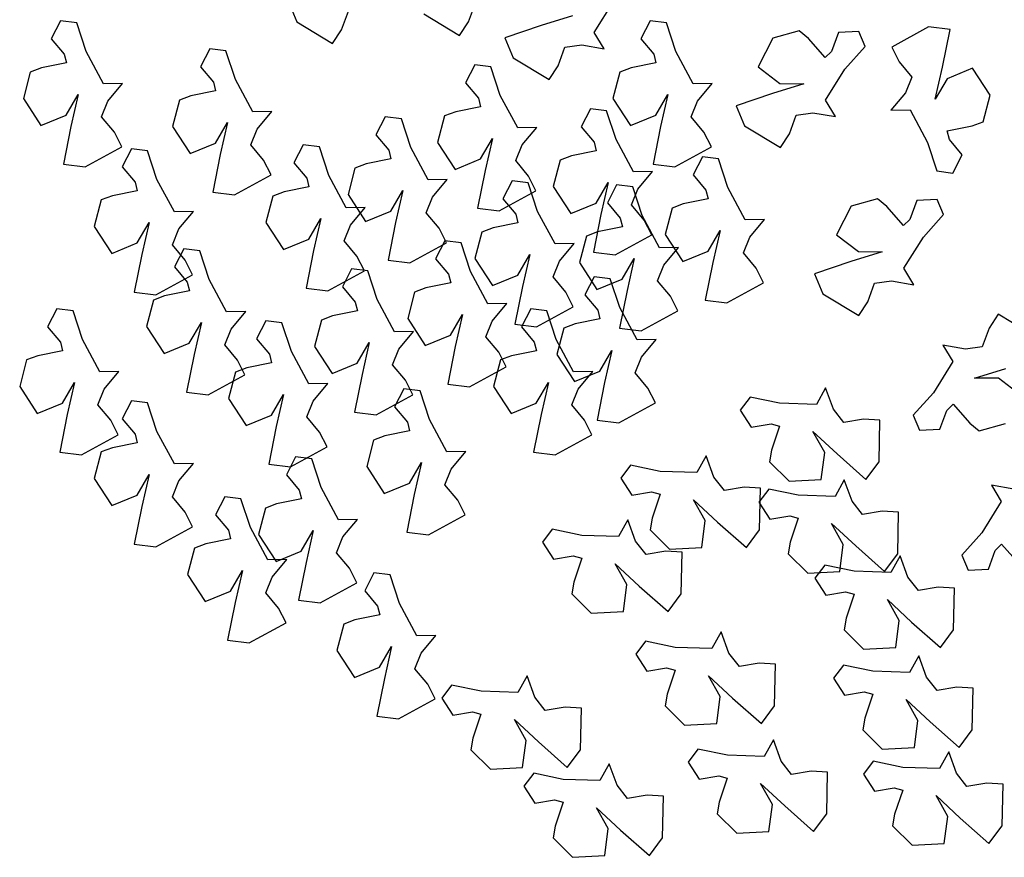
# Model space of a CAD drawing. Extents: x -222 to -105, y 45 to 150.
# Drawn here: x -156 to -150, y 101 to 106 of the extents above; entities that cross this region are included whole.
import ezdxf

# ---------------------------------------------------------------- set-up
doc = ezdxf.new("R2010")
doc.units = 0
doc.header["$LTSCALE"] = 0.000394
doc.header["$MEASUREMENT"] = 0
doc.layers.add('aStavba-az_objekt', color=7, linetype='CONTINUOUS')

msp = doc.modelspace()

# ---------------------------------------------------------------- linework, layer by layer
at = {"layer": 'aStavba-az_objekt'}
for p, q in [((-154.44, 106.4941), (-154.3859, 106.3655)), ((-153.289, 106.3656), (-153.2449, 106.4856)), ((-152.485, 106.2983), (-152.3607, 106.4982)), ((-154.0996, 106.3146), (-154.0555, 106.4346)), ((-153.5752, 106.4165), (-153.3463, 106.278)), ((-155.8961, 106.3725), (-155.9551, 106.2569)), ((-155.7926, 106.3595), (-155.8961, 106.3725)), ((-155.7327, 106.1766), (-155.7926, 106.3595)), ((-154.3859, 106.3655), (-154.1569, 106.2269)), ((-153.3463, 106.278), (-153.289, 106.3656)), ((-152.6238, 106.4044), (-152.8246, 106.342)), ((-152.1277, 106.3725), (-152.1867, 106.2569)), ((-152.0242, 106.3595), (-152.1277, 106.3725)), ((-151.9644, 106.1766), (-152.0242, 106.3595)), ((-154.1569, 106.2269), (-154.0996, 106.3146)), ((-152.8246, 106.342), (-153.0569, 106.2637)), ((-152.4219, 106.1939), (-152.485, 106.2983)), ((-151.1744, 106.3072), (-151.3437, 106.2607)), ((-151.1158, 106.2588), (-151.1744, 106.3072)), ((-150.9239, 106.2969), (-150.9681, 106.177)), ((-150.7944, 106.3037), (-150.9239, 106.2969)), ((-150.7539, 106.2075), (-150.7944, 106.3037)), ((-150.3493, 106.3334), (-150.5838, 106.2044)), ((-150.2108, 106.316), (-150.3493, 106.3334)), ((-150.2592, 106.0757), (-150.2108, 106.316)), ((-155.9551, 106.2569), (-155.8732, 106.1587)), ((-153.0569, 106.2637), (-153.0027, 106.135)), ((-152.1867, 106.2569), (-152.1048, 106.1587)), ((-151.3437, 106.2607), (-151.4367, 106.0774)), ((-151.0083, 106.1374), (-151.1158, 106.2588)), ((-155.6218, 105.9691), (-155.7327, 106.1766)), ((-154.9421, 106.1937), (-155.0011, 106.0781)), ((-154.8386, 106.1807), (-154.9421, 106.1937)), ((-154.7787, 105.9977), (-154.8386, 106.1807)), ((-152.7165, 106.0842), (-152.6723, 106.2041)), ((-152.6723, 106.2041), (-152.5653, 106.2192)), ((-152.5653, 106.2192), (-152.4219, 106.1939)), ((-151.8534, 105.9691), (-151.9644, 106.1766)), ((-150.9681, 106.177), (-151.0083, 106.1374)), ((-150.8824, 106.0642), (-150.7539, 106.2075)), ((-150.5838, 106.2044), (-150.5365, 106.1109)), ((-155.859, 106.1041), (-156.018, 106.0717)), ((-155.8732, 106.1587), (-155.859, 106.1041)), ((-153.0027, 106.135), (-152.7738, 105.9965)), ((-152.0907, 106.1041), (-152.2496, 106.0717)), ((-152.1048, 106.1587), (-152.0907, 106.1041)), ((-150.5365, 106.1109), (-150.4547, 106.0127)), ((-156.0892, 106.0451), (-156.1336, 105.8753)), ((-156.018, 106.0717), (-156.0892, 106.0451)), ((-155.0011, 106.0781), (-154.9192, 105.9799)), ((-153.2487, 106.0916), (-153.3076, 105.976)), ((-153.1452, 106.0786), (-153.2487, 106.0916)), ((-153.0853, 105.8957), (-153.1452, 106.0786)), ((-152.7738, 105.9965), (-152.7165, 106.0842)), ((-152.3208, 106.0451), (-152.3652, 105.8753)), ((-152.2496, 106.0717), (-152.3208, 106.0451)), ((-151.4367, 106.0774), (-151.2979, 105.9714)), ((-151.0066, 105.8644), (-150.8824, 106.0642)), ((-150.3055, 105.8706), (-150.2592, 106.0757)), ((-150.0672, 106.0693), (-150.2284, 106.0021)), ((-149.955, 105.8971), (-150.0672, 106.0693)), ((-154.9192, 105.9799), (-154.905, 105.9253)), ((-154.6678, 105.7902), (-154.7787, 105.9977)), ((-153.3076, 105.976), (-153.2258, 105.8778)), ((-150.4547, 106.0127), (-150.4951, 105.9126)), ((-150.2284, 106.0021), (-150.3055, 105.8706)), ((-155.4998, 105.9715), (-155.6218, 105.9691)), ((-155.5934, 105.8599), (-155.4998, 105.9715)), ((-154.905, 105.9253), (-155.064, 105.8928)), ((-151.7314, 105.9715), (-151.8534, 105.9691)), ((-151.825, 105.8599), (-151.7314, 105.9715)), ((-151.1455, 105.9704), (-151.3463, 105.908)), ((-151.2979, 105.9714), (-151.1455, 105.9704)), ((-150.4951, 105.9126), (-150.5888, 105.8009)), ((-156.1336, 105.8753), (-156.0214, 105.7031)), ((-155.8601, 105.7704), (-155.783, 105.9018)), ((-155.783, 105.9018), (-155.8294, 105.6967)), ((-155.6339, 105.7597), (-155.5934, 105.8599)), ((-155.1352, 105.8663), (-155.1796, 105.6964)), ((-155.064, 105.8928), (-155.1352, 105.8663)), ((-153.2258, 105.8778), (-153.2116, 105.8232)), ((-152.9743, 105.6882), (-153.0853, 105.8957)), ((-152.3652, 105.8753), (-152.253, 105.7031)), ((-152.0917, 105.7704), (-152.0146, 105.9018)), ((-152.0146, 105.9018), (-152.061, 105.6967)), ((-151.8655, 105.7597), (-151.825, 105.8599)), ((-151.3463, 105.908), (-151.5786, 105.8297)), ((-150.9435, 105.7599), (-151.0066, 105.8644)), ((-149.9994, 105.7273), (-149.955, 105.8971)), ((-154.5458, 105.7926), (-154.6678, 105.7902)), ((-154.6394, 105.681), (-154.5458, 105.7926)), ((-153.3705, 105.7908), (-153.4417, 105.7642)), ((-153.2116, 105.8232), (-153.3705, 105.7908)), ((-152.5092, 105.8102), (-152.5682, 105.6946)), ((-152.4057, 105.7972), (-152.5092, 105.8102)), ((-152.3459, 105.6142), (-152.4057, 105.7972)), ((-151.5786, 105.8297), (-151.5244, 105.701)), ((-151.194, 105.7702), (-151.087, 105.7852)), ((-151.087, 105.7852), (-150.9435, 105.7599)), ((-150.5888, 105.8009), (-150.4668, 105.8033)), ((-150.4668, 105.8033), (-150.3558, 105.5958)), ((-156.0214, 105.7031), (-155.8601, 105.7704)), ((-155.552, 105.6615), (-155.6339, 105.7597)), ((-154.9061, 105.5915), (-154.829, 105.7229)), ((-154.829, 105.7229), (-154.8754, 105.5179)), ((-153.8212, 105.7591), (-153.8801, 105.6435)), ((-153.7177, 105.7461), (-153.8212, 105.7591)), ((-153.6578, 105.5632), (-153.7177, 105.7461)), ((-153.4417, 105.7642), (-153.4861, 105.5944)), ((-152.253, 105.7031), (-152.0917, 105.7704)), ((-151.7836, 105.6615), (-151.8655, 105.7597)), ((-151.2381, 105.6502), (-151.194, 105.7702)), ((-150.0706, 105.7008), (-149.9994, 105.7273)), ((-155.8294, 105.6967), (-155.8777, 105.4564)), ((-155.5048, 105.568), (-155.552, 105.6615)), ((-155.1796, 105.6964), (-155.0674, 105.5242)), ((-154.6799, 105.5808), (-154.6394, 105.681)), ((-152.8523, 105.6906), (-152.9743, 105.6882)), ((-152.946, 105.579), (-152.8523, 105.6906)), ((-152.5682, 105.6946), (-152.4863, 105.5964)), ((-152.061, 105.6967), (-152.1093, 105.4564)), ((-151.7364, 105.568), (-151.7836, 105.6615)), ((-151.5244, 105.701), (-151.2954, 105.5625)), ((-150.2295, 105.6683), (-150.0706, 105.7008)), ((-150.2153, 105.6137), (-150.2295, 105.6683)), ((-153.8801, 105.6435), (-153.7983, 105.5453)), ((-153.2127, 105.4895), (-153.1356, 105.6209)), ((-153.1356, 105.6209), (-153.1819, 105.4158)), ((-152.4863, 105.5964), (-152.4722, 105.5418)), ((-152.2349, 105.4067), (-152.3459, 105.6142)), ((-151.2954, 105.5625), (-151.2381, 105.6502)), ((-150.1335, 105.5155), (-150.2153, 105.6137)), ((-155.7392, 105.439), (-155.5048, 105.568)), ((-155.4429, 105.555), (-155.5019, 105.4394)), ((-155.3394, 105.542), (-155.4429, 105.555)), ((-155.2796, 105.3591), (-155.3394, 105.542)), ((-155.0674, 105.5242), (-154.9061, 105.5915)), ((-154.598, 105.4826), (-154.6799, 105.5808)), ((-154.3455, 105.5803), (-154.4045, 105.4647)), ((-154.242, 105.5673), (-154.3455, 105.5803)), ((-154.1822, 105.3843), (-154.242, 105.5673)), ((-153.7983, 105.5453), (-153.7841, 105.4907)), ((-153.5468, 105.3557), (-153.6578, 105.5632)), ((-153.4861, 105.5944), (-153.3739, 105.4222)), ((-152.9864, 105.4788), (-152.946, 105.579)), ((-152.4722, 105.5418), (-152.6311, 105.5093)), ((-151.9708, 105.439), (-151.7364, 105.568)), ((-150.3558, 105.5958), (-150.2959, 105.4129)), ((-154.8754, 105.5179), (-154.9237, 105.2775)), ((-154.5508, 105.3892), (-154.598, 105.4826)), ((-153.7841, 105.4907), (-153.943, 105.4583)), ((-153.3739, 105.4222), (-153.2127, 105.4895)), ((-152.9046, 105.3806), (-152.9864, 105.4788)), ((-152.7023, 105.4828), (-152.7467, 105.3129)), ((-152.6311, 105.5093), (-152.7023, 105.4828)), ((-151.7939, 105.5034), (-151.8528, 105.3879)), ((-151.6904, 105.4904), (-151.7939, 105.5034)), ((-151.6305, 105.3075), (-151.6904, 105.4904)), ((-150.1924, 105.3999), (-150.1335, 105.5155)), ((-155.8777, 105.4564), (-155.7392, 105.439)), ((-155.5019, 105.4394), (-155.42, 105.3412)), ((-154.4045, 105.4647), (-154.3226, 105.3665)), ((-154.0142, 105.4317), (-154.0586, 105.2619)), ((-153.943, 105.4583), (-154.0142, 105.4317)), ((-153.1819, 105.4158), (-153.2303, 105.1755)), ((-152.1129, 105.4091), (-152.2349, 105.4067)), ((-152.2065, 105.2975), (-152.1129, 105.4091)), ((-152.1093, 105.4564), (-151.9708, 105.439)), ((-150.2959, 105.4129), (-150.1924, 105.3999)), ((-155.1686, 105.1516), (-155.2796, 105.3591)), ((-154.7852, 105.2601), (-154.5508, 105.3892)), ((-154.3226, 105.3665), (-154.3085, 105.3119)), ((-154.0712, 105.1768), (-154.1822, 105.3843)), ((-153.4248, 105.3581), (-153.5468, 105.3557)), ((-153.5185, 105.2465), (-153.4248, 105.3581)), ((-153.01, 105.3504), (-153.069, 105.2348)), ((-152.9065, 105.3374), (-153.01, 105.3504)), ((-152.8573, 105.2871), (-152.9046, 105.3806)), ((-151.8528, 105.3879), (-151.771, 105.2897)), ((-155.4058, 105.2866), (-155.5648, 105.2542)), ((-155.42, 105.3412), (-155.4058, 105.2866)), ((-154.3085, 105.3119), (-154.4674, 105.2794)), ((-153.7852, 105.157), (-153.7081, 105.2884)), ((-153.7081, 105.2884), (-153.7544, 105.0833)), ((-153.0918, 105.1581), (-152.8573, 105.2871)), ((-152.8467, 105.1544), (-152.9065, 105.3374)), ((-152.7467, 105.3129), (-152.6345, 105.1407)), ((-152.4732, 105.208), (-152.3961, 105.3394)), ((-152.3961, 105.3394), (-152.4425, 105.1343)), ((-152.3423, 105.3246), (-152.4013, 105.209)), ((-152.2388, 105.3116), (-152.3423, 105.3246)), ((-152.247, 105.1973), (-152.2065, 105.2975)), ((-152.1789, 105.1286), (-152.2388, 105.3116)), ((-151.771, 105.2897), (-151.7568, 105.2351)), ((-151.5195, 105.1), (-151.6305, 105.3075)), ((-155.636, 105.2276), (-155.6804, 105.0578)), ((-155.5648, 105.2542), (-155.636, 105.2276)), ((-154.9237, 105.2775), (-154.7852, 105.2601)), ((-154.5386, 105.2529), (-154.583, 105.083)), ((-154.4674, 105.2794), (-154.5386, 105.2529)), ((-154.0586, 105.2619), (-153.9464, 105.0897)), ((-153.5589, 105.1463), (-153.5185, 105.2465)), ((-153.069, 105.2348), (-152.9871, 105.1366)), ((-151.7568, 105.2351), (-151.9157, 105.2026)), ((-150.6736, 105.234), (-150.8429, 105.1875)), ((-150.615, 105.1856), (-150.6736, 105.234)), ((-150.4231, 105.2238), (-150.4672, 105.1038)), ((-150.2935, 105.2305), (-150.4231, 105.2238)), ((-150.2531, 105.1344), (-150.2935, 105.2305)), ((-153.9492, 105.1792), (-154.0712, 105.1768)), ((-154.0428, 105.0676), (-153.9492, 105.1792)), ((-153.9464, 105.0897), (-153.7852, 105.157)), ((-153.2303, 105.1755), (-153.0918, 105.1581)), ((-152.6345, 105.1407), (-152.4732, 105.208)), ((-152.4013, 105.209), (-152.3194, 105.1108)), ((-152.1651, 105.0991), (-152.247, 105.1973)), ((-151.9869, 105.1761), (-152.0313, 105.0062)), ((-151.9157, 105.2026), (-151.9869, 105.1761)), ((-150.8429, 105.1875), (-150.9359, 105.0043)), ((-150.5074, 105.0642), (-150.615, 105.1856)), ((-155.0466, 105.154), (-155.1686, 105.1516)), ((-155.1402, 105.0424), (-155.0466, 105.154)), ((-154.3095, 104.9781), (-154.2324, 105.1095)), ((-154.2324, 105.1095), (-154.2788, 104.9044)), ((-153.4771, 105.0481), (-153.5589, 105.1463)), ((-152.9871, 105.1366), (-152.973, 105.082)), ((-152.7357, 104.9469), (-152.8467, 105.1544)), ((-152.4425, 105.1343), (-152.4908, 104.894)), ((-152.3194, 105.1108), (-152.3052, 105.0562)), ((-152.0679, 104.9211), (-152.1789, 105.1286)), ((-152.1179, 105.0056), (-152.1651, 105.0991)), ((-151.3975, 105.1024), (-151.5195, 105.1)), ((-151.4911, 104.9908), (-151.3975, 105.1024)), ((-150.4672, 105.1038), (-150.5074, 105.0642)), ((-150.3816, 104.991), (-150.2531, 105.1344)), ((-155.6804, 105.0578), (-155.5682, 104.8856)), ((-155.4069, 104.9529), (-155.3298, 105.0843)), ((-155.3298, 105.0843), (-155.3762, 104.8792)), ((-155.1807, 104.9422), (-155.1402, 105.0424)), ((-154.583, 105.083), (-154.4708, 104.9108)), ((-154.0833, 104.9674), (-154.0428, 105.0676)), ((-153.7544, 105.0833), (-153.8028, 104.843)), ((-153.4298, 104.9546), (-153.4771, 105.0481)), ((-153.1319, 105.0495), (-153.2031, 105.023)), ((-152.973, 105.082), (-153.1319, 105.0495)), ((-152.3052, 105.0562), (-152.4641, 105.0237)), ((-151.7579, 104.9013), (-151.6808, 105.0327)), ((-151.6808, 105.0327), (-151.7271, 104.8276)), ((-154.4708, 104.9108), (-154.3095, 104.9781)), ((-154.0014, 104.8692), (-154.0833, 104.9674)), ((-153.4397, 104.9669), (-153.4986, 104.8513)), ((-153.3362, 104.9539), (-153.4397, 104.9669)), ((-153.2031, 105.023), (-153.2475, 104.8531)), ((-152.5354, 104.9972), (-152.5798, 104.8273)), ((-152.4641, 105.0237), (-152.5354, 104.9972)), ((-152.3523, 104.8766), (-152.1179, 105.0056)), ((-152.0313, 105.0062), (-151.9191, 104.834)), ((-151.5316, 104.8906), (-151.4911, 104.9908)), ((-150.9359, 105.0043), (-150.797, 104.8982)), ((-150.5058, 104.7912), (-150.3816, 104.991)), ((-155.5682, 104.8856), (-155.4069, 104.9529)), ((-155.0988, 104.844), (-155.1807, 104.9422)), ((-155.109, 104.9158), (-155.168, 104.8002)), ((-155.0055, 104.9028), (-155.109, 104.9158)), ((-154.2788, 104.9044), (-154.3271, 104.6641)), ((-153.6643, 104.8256), (-153.4298, 104.9546)), ((-153.2763, 104.7709), (-153.3362, 104.9539)), ((-152.6137, 104.9493), (-152.7357, 104.9469)), ((-152.7073, 104.8377), (-152.6137, 104.9493)), ((-151.946, 104.9235), (-152.0679, 104.9211)), ((-152.0396, 104.8119), (-151.946, 104.9235)), ((-155.3762, 104.8792), (-155.4245, 104.6389)), ((-155.0516, 104.7505), (-155.0988, 104.844)), ((-154.9457, 104.7199), (-155.0055, 104.9028)), ((-153.9542, 104.7758), (-154.0014, 104.8692)), ((-153.8028, 104.843), (-153.6643, 104.8256)), ((-153.4986, 104.8513), (-153.4168, 104.7531)), ((-153.2475, 104.8531), (-153.1353, 104.6809)), ((-152.9741, 104.7482), (-152.8969, 104.8796)), ((-152.8969, 104.8796), (-152.9433, 104.6746)), ((-152.4908, 104.894), (-152.3523, 104.8766)), ((-152.3063, 104.7224), (-152.2292, 104.8539)), ((-152.2292, 104.8539), (-152.2756, 104.6488)), ((-151.9191, 104.834), (-151.7579, 104.9013)), ((-151.4498, 104.7924), (-151.5316, 104.8906)), ((-150.6447, 104.8972), (-150.8455, 104.8348)), ((-150.797, 104.8982), (-150.6447, 104.8972)), ((-155.168, 104.8002), (-155.0862, 104.702)), ((-154.0357, 104.788), (-154.0947, 104.6724)), ((-153.9322, 104.775), (-154.0357, 104.788)), ((-152.7478, 104.7375), (-152.7073, 104.8377)), ((-152.5798, 104.8273), (-152.4676, 104.6551)), ((-152.0801, 104.7117), (-152.0396, 104.8119)), ((-151.7271, 104.8276), (-151.7755, 104.5873)), ((-151.4025, 104.6989), (-151.4498, 104.7924)), ((-150.8455, 104.8348), (-151.0778, 104.7565)), ((-150.4427, 104.6867), (-150.5058, 104.7912)), ((-155.286, 104.6215), (-155.0516, 104.7505)), ((-154.8347, 104.5124), (-154.9457, 104.7199)), ((-154.1886, 104.6467), (-153.9542, 104.7758)), ((-153.8724, 104.592), (-153.9322, 104.775)), ((-153.4168, 104.7531), (-153.4026, 104.6985)), ((-153.1653, 104.5634), (-153.2763, 104.7709)), ((-153.1353, 104.6809), (-152.9741, 104.7482)), ((-152.666, 104.6393), (-152.7478, 104.7375)), ((-152.4857, 104.737), (-152.5446, 104.6214)), ((-152.3822, 104.724), (-152.4857, 104.737)), ((-152.4676, 104.6551), (-152.3063, 104.7224)), ((-152.3223, 104.541), (-152.3822, 104.724)), ((-151.0778, 104.7565), (-151.0236, 104.6279)), ((-155.0862, 104.702), (-155.072, 104.6474)), ((-154.3271, 104.6641), (-154.1886, 104.6467)), ((-154.0947, 104.6724), (-154.0128, 104.5742)), ((-153.5615, 104.666), (-153.6328, 104.6395)), ((-153.4026, 104.6985), (-153.5615, 104.666)), ((-152.9433, 104.6746), (-152.9917, 104.4342)), ((-151.9982, 104.6135), (-152.0801, 104.7117)), ((-151.637, 104.5699), (-151.4025, 104.6989)), ((-150.7373, 104.577), (-150.6932, 104.697)), ((-150.6932, 104.697), (-150.5862, 104.712)), ((-150.5862, 104.712), (-150.4427, 104.6867)), ((-155.4245, 104.6389), (-155.286, 104.6215)), ((-155.2309, 104.615), (-155.3021, 104.5884)), ((-155.072, 104.6474), (-155.2309, 104.615)), ((-153.7614, 104.3845), (-153.8724, 104.592)), ((-153.6328, 104.6395), (-153.6771, 104.4696)), ((-152.6187, 104.5459), (-152.666, 104.6393)), ((-152.5446, 104.6214), (-152.4628, 104.5232)), ((-152.2756, 104.6488), (-152.3239, 104.4085)), ((-151.951, 104.5201), (-151.9982, 104.6135)), ((-151.0236, 104.6279), (-150.7946, 104.4893)), ((-155.9196, 104.5329), (-155.9786, 104.4173)), ((-155.8162, 104.5199), (-155.9196, 104.5329)), ((-155.3021, 104.5884), (-155.3465, 104.4186)), ((-154.0128, 104.5742), (-153.9987, 104.5196)), ((-153.0433, 104.5658), (-153.1653, 104.5634)), ((-153.137, 104.4542), (-153.0433, 104.5658)), ((-152.8912, 104.5329), (-152.9502, 104.4173)), ((-152.7877, 104.5199), (-152.8912, 104.5329)), ((-152.8532, 104.4168), (-152.6187, 104.5459)), ((-152.2113, 104.3335), (-152.3223, 104.541)), ((-151.7755, 104.5873), (-151.637, 104.5699)), ((-150.7946, 104.4893), (-150.7373, 104.577)), ((-155.7563, 104.3369), (-155.8162, 104.5199)), ((-154.7127, 104.5148), (-154.8347, 104.5124)), ((-154.8063, 104.4032), (-154.7127, 104.5148)), ((-154.1576, 104.4871), (-154.2288, 104.4606)), ((-153.9987, 104.5196), (-154.1576, 104.4871)), ((-153.6771, 104.4696), (-153.5649, 104.2974)), ((-153.4037, 104.3647), (-153.3266, 104.4961)), ((-153.3266, 104.4961), (-153.373, 104.291)), ((-152.7279, 104.3369), (-152.7877, 104.5199)), ((-152.4486, 104.4686), (-152.6075, 104.4361)), ((-152.4628, 104.5232), (-152.4486, 104.4686)), ((-152.1854, 104.3911), (-151.951, 104.5201)), ((-149.9043, 104.4975), (-149.9617, 104.4099)), ((-149.6754, 104.359), (-149.9043, 104.4975)), ((-155.9786, 104.4173), (-155.8968, 104.3191)), ((-155.3465, 104.4186), (-155.2343, 104.2464)), ((-155.0731, 104.3137), (-154.996, 104.4451)), ((-154.996, 104.4451), (-155.0423, 104.24)), ((-154.8468, 104.303), (-154.8063, 104.4032)), ((-154.5842, 104.4561), (-154.6431, 104.3405)), ((-154.4807, 104.4431), (-154.5842, 104.4561)), ((-154.4208, 104.2601), (-154.4807, 104.4431)), ((-154.2288, 104.4606), (-154.2732, 104.2907)), ((-153.1775, 104.354), (-153.137, 104.4542)), ((-152.9917, 104.4342), (-152.8532, 104.4168)), ((-152.9502, 104.4173), (-152.8684, 104.3191)), ((-152.6788, 104.4096), (-152.7231, 104.2397)), ((-152.6075, 104.4361), (-152.6788, 104.4096)), ((-152.3239, 104.4085), (-152.1854, 104.3911)), ((-149.9617, 104.4099), (-150.0058, 104.2899)), ((-154.6431, 104.3405), (-154.5613, 104.2423)), ((-153.6394, 104.3869), (-153.7614, 104.3845)), ((-153.733, 104.2753), (-153.6394, 104.3869)), ((-153.5649, 104.2974), (-153.4037, 104.3647)), ((-153.0956, 104.2558), (-153.1775, 104.354)), ((-155.8968, 104.3191), (-155.8826, 104.2645)), ((-155.6453, 104.1294), (-155.7563, 104.3369)), ((-155.2343, 104.2464), (-155.0731, 104.3137)), ((-154.765, 104.2048), (-154.8468, 104.303)), ((-154.2732, 104.2907), (-154.161, 104.1186)), ((-153.9997, 104.1858), (-153.9226, 104.3173)), ((-153.9226, 104.3173), (-153.969, 104.1122)), ((-153.7735, 104.1751), (-153.733, 104.2753)), ((-153.373, 104.291), (-153.4213, 104.0507)), ((-152.8684, 104.3191), (-152.8542, 104.2645)), ((-152.6169, 104.1294), (-152.7279, 104.3369)), ((-152.0893, 104.3359), (-152.2113, 104.3335)), ((-152.183, 104.2243), (-152.0893, 104.3359)), ((-150.2562, 104.3001), (-150.1932, 104.1957)), ((-150.1128, 104.2748), (-150.2562, 104.3001)), ((-150.0058, 104.2899), (-150.1128, 104.2748)), ((-156.0415, 104.232), (-156.1127, 104.2055)), ((-155.8826, 104.2645), (-156.0415, 104.232)), ((-155.0423, 104.24), (-155.0907, 103.9997)), ((-154.5613, 104.2423), (-154.5471, 104.1877)), ((-154.3098, 104.0526), (-154.4208, 104.2601)), ((-153.0483, 104.1623), (-153.0956, 104.2558)), ((-153.0131, 104.232), (-153.0843, 104.2055)), ((-152.8542, 104.2645), (-153.0131, 104.232)), ((-152.7231, 104.2397), (-152.6109, 104.0675)), ((-152.4497, 104.1348), (-152.3726, 104.2662)), ((-152.3726, 104.2662), (-152.419, 104.0611)), ((-152.2235, 104.1241), (-152.183, 104.2243)), ((-156.1127, 104.2055), (-156.1571, 104.0356)), ((-154.706, 104.1552), (-154.7772, 104.1287)), ((-154.7177, 104.1113), (-154.765, 104.2048)), ((-154.5471, 104.1877), (-154.706, 104.1552)), ((-154.161, 104.1186), (-153.9997, 104.1858)), ((-153.6916, 104.0769), (-153.7735, 104.1751)), ((-153.2828, 104.0333), (-153.0483, 104.1623)), ((-153.0843, 104.2055), (-153.1287, 104.0356)), ((-150.1932, 104.1957), (-150.3174, 103.9958)), ((-150.0543, 104.0897), (-149.8535, 104.1521)), ((-155.5233, 104.1318), (-155.6453, 104.1294)), ((-155.6169, 104.0202), (-155.5233, 104.1318)), ((-154.9522, 103.9823), (-154.7177, 104.1113)), ((-154.7772, 104.1287), (-154.8216, 103.9588)), ((-153.969, 104.1122), (-154.0173, 103.8719)), ((-152.4949, 104.1318), (-152.6169, 104.1294)), ((-152.6109, 104.0675), (-152.4497, 104.1348)), ((-152.5885, 104.0202), (-152.4949, 104.1318)), ((-152.1416, 104.0259), (-152.2235, 104.1241)), ((-149.9019, 104.0886), (-150.0543, 104.0897)), ((-149.763, 103.9826), (-149.9019, 104.0886)), ((-156.1571, 104.0356), (-156.0449, 103.8634)), ((-155.8837, 103.9307), (-155.8066, 104.0621)), ((-155.8066, 104.0621), (-155.8529, 103.8571)), ((-154.1878, 104.055), (-154.3098, 104.0526)), ((-154.2815, 103.9434), (-154.1878, 104.055)), ((-153.6444, 103.9835), (-153.6916, 104.0769)), ((-153.4213, 104.0507), (-153.2828, 104.0333)), ((-153.1287, 104.0356), (-153.0165, 103.8634)), ((-152.8553, 103.9307), (-152.7782, 104.0621)), ((-152.7782, 104.0621), (-152.8245, 103.8571)), ((-152.419, 104.0611), (-152.4673, 103.8208)), ((-152.0943, 103.9325), (-152.1416, 104.0259)), ((-151.0063, 104.0279), (-151.0652, 103.9211)), ((-150.9564, 103.8911), (-151.0063, 104.0279)), ((-155.6574, 103.92), (-155.6169, 104.0202)), ((-155.0907, 103.9997), (-154.9522, 103.9823)), ((-154.5482, 103.8539), (-154.4711, 103.9853)), ((-154.4711, 103.9853), (-154.5174, 103.7802)), ((-153.8788, 103.8545), (-153.6444, 103.9835)), ((-153.7019, 104.0215), (-153.7608, 103.9059)), ((-153.5984, 104.0085), (-153.7019, 104.0215)), ((-153.5385, 103.8256), (-153.5984, 104.0085)), ((-152.629, 103.92), (-152.5885, 104.0202)), ((-151.4887, 103.9684), (-151.5518, 103.8852)), ((-151.3004, 103.9287), (-151.4887, 103.9684)), ((-150.3174, 103.9958), (-150.4459, 103.8525)), ((-156.0449, 103.8634), (-155.8837, 103.9307)), ((-155.5756, 103.8218), (-155.6574, 103.92)), ((-155.4429, 103.9453), (-155.5019, 103.8297)), ((-155.3394, 103.9323), (-155.4429, 103.9453)), ((-155.2796, 103.7493), (-155.3394, 103.9323)), ((-154.8216, 103.9588), (-154.7094, 103.7866)), ((-154.3219, 103.8432), (-154.2815, 103.9434)), ((-153.7608, 103.9059), (-153.679, 103.8077)), ((-153.0165, 103.8634), (-152.8553, 103.9307)), ((-152.5472, 103.8218), (-152.629, 103.92)), ((-152.3288, 103.8034), (-152.0943, 103.9325)), ((-151.0652, 103.9211), (-151.3004, 103.9287)), ((-150.2317, 103.8831), (-150.1915, 103.9227)), ((-150.1915, 103.9227), (-150.0839, 103.8013)), ((-155.8529, 103.8571), (-155.9013, 103.6167)), ((-154.7094, 103.7866), (-154.5482, 103.8539)), ((-154.2401, 103.745), (-154.3219, 103.8432)), ((-154.0173, 103.8719), (-153.8788, 103.8545)), ((-152.8245, 103.8571), (-152.8729, 103.6167)), ((-151.5518, 103.8852), (-151.4811, 103.7764)), ((-150.8899, 103.8059), (-150.9564, 103.8911)), ((-150.4459, 103.8525), (-150.4054, 103.7564)), ((-150.2758, 103.7631), (-150.2317, 103.8831)), ((-155.5283, 103.7284), (-155.5756, 103.8218)), ((-155.5019, 103.8297), (-155.42, 103.7315)), ((-154.5174, 103.7802), (-154.5658, 103.5399)), ((-153.679, 103.8077), (-153.6648, 103.7531)), ((-153.4275, 103.6181), (-153.5385, 103.8256)), ((-152.4999, 103.7284), (-152.5472, 103.8218)), ((-152.4673, 103.8208), (-152.3288, 103.8034)), ((-151.4811, 103.7764), (-151.3552, 103.7982)), ((-151.3552, 103.7982), (-151.3008, 103.7831)), ((-151.3008, 103.7831), (-151.3521, 103.6293)), ((-150.7639, 103.8277), (-150.8899, 103.8059)), ((-150.6594, 103.8219), (-150.7639, 103.8277)), ((-150.6649, 103.5543), (-150.6594, 103.8219)), ((-150.0839, 103.8013), (-150.0253, 103.7528)), ((-150.0253, 103.7528), (-149.856, 103.7993)), ((-155.7628, 103.5993), (-155.5283, 103.7284)), ((-155.42, 103.7315), (-155.4058, 103.6769)), ((-155.1686, 103.5418), (-155.2796, 103.7493)), ((-154.1928, 103.6515), (-154.2401, 103.745)), ((-153.8237, 103.7206), (-153.8949, 103.6941)), ((-153.6648, 103.7531), (-153.8237, 103.7206)), ((-152.7344, 103.5993), (-152.4999, 103.7284)), ((-151.0875, 103.7478), (-150.9331, 103.6051)), ((-151.0123, 103.6153), (-151.0875, 103.7478)), ((-150.4054, 103.7564), (-150.2758, 103.7631)), ((-155.4058, 103.6769), (-155.5648, 103.6444)), ((-154.4273, 103.5225), (-154.1928, 103.6515)), ((-153.8949, 103.6941), (-153.9393, 103.5243)), ((-155.9013, 103.6167), (-155.7628, 103.5993)), ((-155.636, 103.6179), (-155.6804, 103.448)), ((-155.5648, 103.6444), (-155.636, 103.6179)), ((-154.3937, 103.5875), (-154.4526, 103.4719)), ((-154.2902, 103.5745), (-154.3937, 103.5875)), ((-153.3055, 103.6205), (-153.4275, 103.6181)), ((-153.3991, 103.5088), (-153.3055, 103.6205)), ((-152.8729, 103.6167), (-152.7344, 103.5993)), ((-151.7698, 103.5934), (-151.8287, 103.4866)), ((-151.7199, 103.4565), (-151.7698, 103.5934)), ((-151.3521, 103.6293), (-151.3648, 103.5543)), ((-151.0346, 103.442), (-151.0123, 103.6153)), ((-150.9331, 103.6051), (-150.7492, 103.4431)), ((-155.0466, 103.5442), (-155.1686, 103.5418)), ((-155.1402, 103.4326), (-155.0466, 103.5442)), ((-154.5658, 103.5399), (-154.4273, 103.5225)), ((-154.2303, 103.3916), (-154.2902, 103.5745)), ((-153.9393, 103.5243), (-153.8271, 103.3521)), ((-153.6659, 103.4193), (-153.5888, 103.5508)), ((-153.5888, 103.5508), (-153.6351, 103.3457)), ((-152.2523, 103.5338), (-152.3153, 103.4507)), ((-152.0639, 103.4942), (-152.2523, 103.5338)), ((-151.3648, 103.5543), (-151.2399, 103.431)), ((-150.7492, 103.4431), (-150.6649, 103.5543)), ((-155.4069, 103.3431), (-155.3298, 103.4745)), ((-155.3298, 103.4745), (-155.3762, 103.2694)), ((-154.4526, 103.4719), (-154.3708, 103.3737)), ((-153.4396, 103.4087), (-153.3991, 103.5088)), ((-151.8287, 103.4866), (-152.0639, 103.4942)), ((-151.6534, 103.3714), (-151.7199, 103.4565)), ((-155.6804, 103.448), (-155.5682, 103.2758)), ((-155.1807, 103.3324), (-155.1402, 103.4326)), ((-153.8271, 103.3521), (-153.6659, 103.4193)), ((-153.3578, 103.3105), (-153.4396, 103.4087)), ((-152.3153, 103.4507), (-152.2446, 103.3418)), ((-151.2399, 103.431), (-151.0346, 103.442)), ((-150.887, 103.4403), (-150.9459, 103.3335)), ((-150.8371, 103.3034), (-150.887, 103.4403)), ((-149.9464, 103.4058), (-149.8834, 103.3014)), ((-149.803, 103.3805), (-149.9464, 103.4058)), ((-155.5682, 103.2758), (-155.4069, 103.3431)), ((-155.0988, 103.2342), (-155.1807, 103.3324)), ((-154.8463, 103.3318), (-154.9053, 103.2163)), ((-154.7428, 103.3188), (-154.8463, 103.3318)), ((-154.3708, 103.3737), (-154.3566, 103.3191)), ((-154.1193, 103.1841), (-154.2303, 103.3916)), ((-153.6351, 103.3457), (-153.6835, 103.1054)), ((-152.2446, 103.3418), (-152.1187, 103.3636)), ((-152.1187, 103.3636), (-152.0643, 103.3486)), ((-152.0643, 103.3486), (-152.1156, 103.1947)), ((-151.5274, 103.3932), (-151.6534, 103.3714)), ((-151.4229, 103.3873), (-151.5274, 103.3932)), ((-151.3694, 103.3808), (-151.4324, 103.2976)), ((-151.4284, 103.1198), (-151.4229, 103.3873)), ((-151.1811, 103.3411), (-151.3694, 103.3808)), ((-150.9459, 103.3335), (-151.1811, 103.3411)), ((-155.3762, 103.2694), (-155.4245, 103.0291)), ((-154.683, 103.1359), (-154.7428, 103.3188)), ((-154.5155, 103.2867), (-154.5868, 103.2601)), ((-154.3566, 103.3191), (-154.5155, 103.2867)), ((-153.3105, 103.217), (-153.3578, 103.3105)), ((-151.8511, 103.3133), (-151.6966, 103.1706)), ((-151.7758, 103.1808), (-151.8511, 103.3133)), ((-151.4324, 103.2976), (-151.3618, 103.1888)), ((-150.7706, 103.2183), (-150.8371, 103.3034)), ((-149.8834, 103.3014), (-150.0076, 103.1015)), ((-155.0516, 103.1408), (-155.0988, 103.2342)), ((-154.9053, 103.2163), (-154.8235, 103.1181)), ((-154.5868, 103.2601), (-154.6311, 103.0903)), ((-153.545, 103.088), (-153.3105, 103.217)), ((-151.3618, 103.1888), (-151.2359, 103.2106)), ((-151.2359, 103.2106), (-151.1815, 103.1955)), ((-150.6446, 103.2401), (-150.7706, 103.2183)), ((-150.54, 103.2343), (-150.6446, 103.2401)), ((-150.5455, 102.9667), (-150.54, 103.2343)), ((-153.9973, 103.1865), (-154.1193, 103.1841)), ((-154.091, 103.0749), (-153.9973, 103.1865)), ((-152.2706, 103.1847), (-152.3295, 103.0778)), ((-152.2207, 103.0478), (-152.2706, 103.1847)), ((-152.1156, 103.1947), (-152.1283, 103.1198)), ((-151.7982, 103.0075), (-151.7758, 103.1808)), ((-151.6966, 103.1706), (-151.5127, 103.0085)), ((-151.1815, 103.1955), (-151.2328, 103.0417)), ((-150.9682, 103.1602), (-150.8138, 103.0175)), ((-150.893, 103.0277), (-150.9682, 103.1602)), ((-155.286, 103.0117), (-155.0516, 103.1408)), ((-154.8235, 103.1181), (-154.8093, 103.0635)), ((-154.572, 102.9284), (-154.683, 103.1359)), ((-154.6311, 103.0903), (-154.5189, 102.9181)), ((-154.3577, 102.9854), (-154.2806, 103.1168)), ((-154.2806, 103.1168), (-154.327, 102.9117)), ((-153.6835, 103.1054), (-153.545, 103.088)), ((-152.7531, 103.1251), (-152.8161, 103.0419)), ((-152.5647, 103.0854), (-152.7531, 103.1251)), ((-152.3295, 103.0778), (-152.5647, 103.0854)), ((-152.1283, 103.1198), (-152.0034, 102.9964)), ((-151.5127, 103.0085), (-151.4284, 103.1198)), ((-150.0076, 103.1015), (-150.1361, 102.9582)), ((-155.4245, 103.0291), (-155.286, 103.0117)), ((-154.9682, 103.031), (-155.0394, 103.0045)), ((-154.8093, 103.0635), (-154.9682, 103.031)), ((-154.1315, 102.9747), (-154.091, 103.0749)), ((-152.8161, 103.0419), (-152.7455, 102.9331)), ((-152.1542, 102.9626), (-152.2207, 103.0478)), ((-151.2328, 103.0417), (-151.2454, 102.9667)), ((-150.9153, 102.8544), (-150.893, 103.0277)), ((-150.8138, 103.0175), (-150.6299, 102.8555)), ((-149.9219, 102.9888), (-149.8817, 103.0283)), ((-149.8817, 103.0283), (-149.7741, 102.9069)), ((-155.0394, 103.0045), (-155.0838, 102.8346)), ((-154.5189, 102.9181), (-154.3577, 102.9854)), ((-154.0496, 102.8765), (-154.1315, 102.9747)), ((-152.7455, 102.9331), (-152.6195, 102.9549)), ((-152.6195, 102.9549), (-152.5651, 102.9398)), ((-152.0283, 102.9844), (-152.1542, 102.9626)), ((-151.9237, 102.9786), (-152.0283, 102.9844)), ((-152.0034, 102.9964), (-151.7982, 103.0075)), ((-151.9292, 102.711), (-151.9237, 102.9786)), ((-151.2454, 102.9667), (-151.1205, 102.8433)), ((-150.6299, 102.8555), (-150.5455, 102.9667)), ((-150.5295, 102.9548), (-150.5884, 102.8479)), ((-150.4797, 102.8179), (-150.5295, 102.9548)), ((-150.1361, 102.9582), (-150.0956, 102.862)), ((-149.966, 102.8688), (-149.9219, 102.9888)), ((-154.45, 102.9308), (-154.572, 102.9284)), ((-154.5436, 102.8192), (-154.45, 102.9308)), ((-154.327, 102.9117), (-154.3753, 102.6714)), ((-152.5651, 102.9398), (-152.6164, 102.786)), ((-152.3519, 102.9045), (-152.1974, 102.7618)), ((-152.2766, 102.772), (-152.3519, 102.9045)), ((-151.012, 102.8952), (-151.075, 102.8121)), ((-150.8236, 102.8556), (-151.012, 102.8952)), ((-155.0838, 102.8346), (-154.9716, 102.6624)), ((-154.8104, 102.7297), (-154.7332, 102.8611)), ((-154.7332, 102.8611), (-154.7796, 102.656)), ((-154.0023, 102.783), (-154.0496, 102.8765)), ((-153.8929, 102.8463), (-153.9518, 102.7307)), ((-153.7894, 102.8333), (-153.8929, 102.8463)), ((-153.7295, 102.6503), (-153.7894, 102.8333)), ((-151.1205, 102.8433), (-150.9153, 102.8544)), ((-150.5884, 102.8479), (-150.8236, 102.8556)), ((-150.0956, 102.862), (-149.966, 102.8688)), ((-154.5841, 102.719), (-154.5436, 102.8192)), ((-154.2368, 102.654), (-154.0023, 102.783)), ((-152.6164, 102.786), (-152.6291, 102.711)), ((-152.299, 102.5987), (-152.2766, 102.772)), ((-151.075, 102.8121), (-151.0044, 102.7032)), ((-150.4132, 102.7327), (-150.4797, 102.8179)), ((-154.9716, 102.6624), (-154.8104, 102.7297)), ((-154.5023, 102.6208), (-154.5841, 102.719)), ((-153.9518, 102.7307), (-153.87, 102.6325)), ((-152.6291, 102.711), (-152.5042, 102.5877)), ((-152.1974, 102.7618), (-152.0135, 102.5998)), ((-152.0135, 102.5998), (-151.9292, 102.711)), ((-151.0044, 102.7032), (-150.8784, 102.725)), ((-150.8784, 102.725), (-150.824, 102.71)), ((-150.824, 102.71), (-150.8754, 102.5561)), ((-150.2872, 102.7545), (-150.4132, 102.7327)), ((-150.1826, 102.7487), (-150.2872, 102.7545)), ((-150.1881, 102.4812), (-150.1826, 102.7487)), ((-154.7796, 102.656), (-154.828, 102.4157)), ((-154.3753, 102.6714), (-154.2368, 102.654)), ((-153.6185, 102.4428), (-153.7295, 102.6503)), ((-150.6108, 102.6746), (-150.4564, 102.5319)), ((-150.5355, 102.5421), (-150.6108, 102.6746)), ((-154.455, 102.5273), (-154.5023, 102.6208)), ((-153.8558, 102.5779), (-154.0147, 102.5454)), ((-153.87, 102.6325), (-153.8558, 102.5779)), ((-152.5042, 102.5877), (-152.299, 102.5987)), ((-154.6895, 102.3983), (-154.455, 102.5273)), ((-154.0859, 102.5189), (-154.1303, 102.349)), ((-154.0147, 102.5454), (-154.0859, 102.5189)), ((-150.8754, 102.5561), (-150.888, 102.4811)), ((-150.5579, 102.3688), (-150.5355, 102.5421)), ((-150.4564, 102.5319), (-150.2724, 102.3699)), ((-151.674, 102.4692), (-151.7329, 102.3623)), ((-151.6242, 102.3323), (-151.674, 102.4692)), ((-150.888, 102.4811), (-150.7631, 102.3578)), ((-150.2724, 102.3699), (-150.1881, 102.4812)), ((-154.828, 102.4157), (-154.6895, 102.3983)), ((-153.4965, 102.4452), (-153.6185, 102.4428)), ((-153.5902, 102.3336), (-153.4965, 102.4452)), ((-152.1565, 102.4096), (-152.2195, 102.3265)), ((-151.9681, 102.37), (-152.1565, 102.4096)), ((-154.1303, 102.349), (-154.0181, 102.1768)), ((-153.8569, 102.2441), (-153.7798, 102.3756)), ((-153.7798, 102.3756), (-153.8261, 102.1705)), ((-153.6306, 102.2334), (-153.5902, 102.3336)), ((-152.2195, 102.3265), (-152.1489, 102.2176)), ((-151.7329, 102.3623), (-151.9681, 102.37)), ((-151.5576, 102.2472), (-151.6242, 102.3323)), ((-150.7631, 102.3578), (-150.5579, 102.3688)), ((-151.4317, 102.2689), (-151.5576, 102.2472)), ((-151.3271, 102.2631), (-151.4317, 102.2689)), ((-151.3326, 101.9956), (-151.3271, 102.2631)), ((-150.4102, 102.3161), (-150.4691, 102.2093)), ((-150.3604, 102.1792), (-150.4102, 102.3161)), ((-154.0181, 102.1768), (-153.8569, 102.2441)), ((-153.5488, 102.1352), (-153.6306, 102.2334)), ((-152.1489, 102.2176), (-152.0229, 102.2394)), ((-152.0229, 102.2394), (-151.9685, 102.2244)), ((-151.9685, 102.2244), (-152.0199, 102.0705)), ((-150.8927, 102.2565), (-150.9557, 102.1734)), ((-150.7043, 102.2169), (-150.8927, 102.2565)), ((-150.4691, 102.2093), (-150.7043, 102.2169)), ((-153.8261, 102.1705), (-153.8745, 101.9301)), ((-153.5015, 102.0418), (-153.5488, 102.1352)), ((-152.9143, 102.1883), (-152.9732, 102.0814)), ((-152.8644, 102.0514), (-152.9143, 102.1883)), ((-151.7553, 102.1891), (-151.6009, 102.0464)), ((-151.68, 102.0566), (-151.7553, 102.1891)), ((-150.9557, 102.1734), (-150.8851, 102.0645)), ((-150.2938, 102.0941), (-150.3604, 102.1792)), ((-153.3967, 102.1287), (-153.4598, 102.0456)), ((-153.2084, 102.0891), (-153.3967, 102.1287)), ((-152.9732, 102.0814), (-153.2084, 102.0891)), ((-150.8851, 102.0645), (-150.7591, 102.0863)), ((-150.7591, 102.0863), (-150.7047, 102.0713)), ((-150.1679, 102.1159), (-150.2938, 102.0941)), ((-150.0633, 102.1101), (-150.1679, 102.1159)), ((-150.0688, 101.8425), (-150.0633, 102.1101)), ((-153.736, 101.9128), (-153.5015, 102.0418)), ((-153.4598, 102.0456), (-153.3891, 101.9367)), ((-152.7979, 101.9662), (-152.8644, 102.0514)), ((-152.0199, 102.0705), (-152.0325, 101.9956)), ((-151.7024, 101.8833), (-151.68, 102.0566)), ((-151.6009, 102.0464), (-151.4169, 101.8843)), ((-150.7047, 102.0713), (-150.7561, 101.9175)), ((-150.4915, 102.036), (-150.3371, 101.8933)), ((-150.4162, 101.9035), (-150.4915, 102.036)), ((-153.3891, 101.9367), (-153.2632, 101.9585)), ((-153.2632, 101.9585), (-153.2088, 101.9435)), ((-152.6719, 101.988), (-152.7979, 101.9662)), ((-152.5674, 101.9822), (-152.6719, 101.988)), ((-152.5729, 101.7147), (-152.5674, 101.9822)), ((-152.0325, 101.9956), (-151.9076, 101.8722)), ((-151.4169, 101.8843), (-151.3326, 101.9956)), ((-153.8745, 101.9301), (-153.736, 101.9128)), ((-153.2088, 101.9435), (-153.2601, 101.7896)), ((-152.9955, 101.9081), (-152.8411, 101.7655)), ((-152.9203, 101.7757), (-152.9955, 101.9081)), ((-151.9076, 101.8722), (-151.7024, 101.8833)), ((-150.7561, 101.9175), (-150.7687, 101.8425)), ((-150.4386, 101.7302), (-150.4162, 101.9035)), ((-150.3371, 101.8933), (-150.1531, 101.7313)), ((-150.7687, 101.8425), (-150.6438, 101.7191)), ((-150.1531, 101.7313), (-150.0688, 101.8425)), ((-153.2601, 101.7896), (-153.2728, 101.7147)), ((-152.9426, 101.6024), (-152.9203, 101.7757)), ((-152.8411, 101.7655), (-152.6572, 101.6034)), ((-151.3401, 101.7795), (-151.399, 101.6727)), ((-151.2903, 101.6426), (-151.3401, 101.7795)), ((-153.2728, 101.7147), (-153.1478, 101.5913)), ((-152.6572, 101.6034), (-152.5729, 101.7147)), ((-151.8226, 101.72), (-151.8856, 101.6368)), ((-151.6342, 101.6803), (-151.8226, 101.72)), ((-150.6438, 101.7191), (-150.4386, 101.7302)), ((-150.2192, 101.7027), (-150.2781, 101.5959)), ((-150.1694, 101.5658), (-150.2192, 101.7027)), ((-151.8856, 101.6368), (-151.815, 101.528)), ((-151.399, 101.6727), (-151.6342, 101.6803)), ((-151.2238, 101.5575), (-151.2903, 101.6426)), ((-150.7017, 101.6431), (-150.7647, 101.56)), ((-150.5133, 101.6035), (-150.7017, 101.6431)), ((-153.1478, 101.5913), (-152.9426, 101.6024)), ((-152.3894, 101.6259), (-152.4483, 101.5191)), ((-152.3395, 101.489), (-152.3894, 101.6259)), ((-151.0978, 101.5793), (-151.2238, 101.5575)), ((-150.9932, 101.5735), (-151.0978, 101.5793)), ((-150.9987, 101.3059), (-150.9932, 101.5735)), ((-150.2781, 101.5959), (-150.5133, 101.6035)), ((-152.8719, 101.5663), (-152.9349, 101.4832)), ((-152.6835, 101.5267), (-152.8719, 101.5663)), ((-152.4483, 101.5191), (-152.6835, 101.5267)), ((-151.815, 101.528), (-151.689, 101.5498)), ((-151.689, 101.5498), (-151.6347, 101.5347)), ((-151.6347, 101.5347), (-151.686, 101.3809)), ((-150.7647, 101.56), (-150.6941, 101.4511)), ((-150.1028, 101.4807), (-150.1694, 101.5658)), ((-152.9349, 101.4832), (-152.8643, 101.3743)), ((-152.273, 101.4039), (-152.3395, 101.489)), ((-151.4214, 101.4994), (-151.267, 101.3567)), ((-151.3461, 101.3669), (-151.4214, 101.4994)), ((-150.6941, 101.4511), (-150.5681, 101.4729)), ((-150.5681, 101.4729), (-150.5137, 101.4579)), ((-150.5137, 101.4579), (-150.5651, 101.304)), ((-149.9769, 101.5025), (-150.1028, 101.4807)), ((-149.8723, 101.4967), (-149.9769, 101.5025)), ((-149.8778, 101.2291), (-149.8723, 101.4967)), ((-152.8643, 101.3743), (-152.7383, 101.3961)), ((-152.7383, 101.3961), (-152.6839, 101.3811)), ((-152.6839, 101.3811), (-152.7352, 101.2272)), ((-152.147, 101.4257), (-152.273, 101.4039)), ((-152.0425, 101.4198), (-152.147, 101.4257)), ((-152.048, 101.1523), (-152.0425, 101.4198)), ((-151.686, 101.3809), (-151.6986, 101.3059)), ((-150.3005, 101.4226), (-150.1461, 101.2799)), ((-150.2252, 101.2901), (-150.3005, 101.4226)), ((-152.4707, 101.3458), (-152.3162, 101.2031)), ((-152.3954, 101.2133), (-152.4707, 101.3458)), ((-151.3685, 101.1936), (-151.3461, 101.3669)), ((-151.267, 101.3567), (-151.083, 101.1947)), ((-151.6986, 101.3059), (-151.5737, 101.1825)), ((-151.083, 101.1947), (-150.9987, 101.3059)), ((-150.5651, 101.304), (-150.5777, 101.2291)), ((-150.2476, 101.1168), (-150.2252, 101.2901)), ((-150.1461, 101.2799), (-149.9621, 101.1179)), ((-152.7352, 101.2272), (-152.7479, 101.1523)), ((-152.4178, 101.04), (-152.3954, 101.2133)), ((-152.3162, 101.2031), (-152.1323, 101.041)), ((-151.5737, 101.1825), (-151.3685, 101.1936)), ((-150.5777, 101.2291), (-150.4528, 101.1057)), ((-149.9621, 101.1179), (-149.8778, 101.2291)), ((-152.7479, 101.1523), (-152.623, 101.0289)), ((-152.1323, 101.041), (-152.048, 101.1523)), ((-150.4528, 101.1057), (-150.2476, 101.1168)), ((-152.623, 101.0289), (-152.4178, 101.04))]:
    msp.add_line(p, q, dxfattribs=at)

doc.saveas('drawing.dxf')
